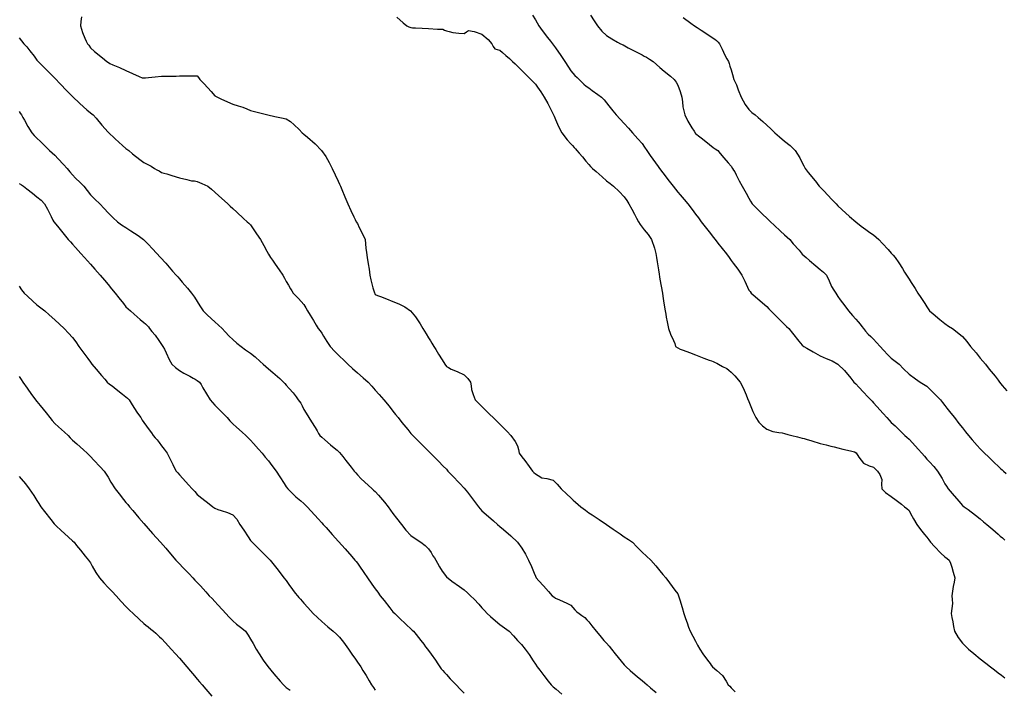
# Model space of a CAD drawing. Units: metres. Extents: x 658000 to 663040, y 4957953 to 4965196.
# Drawn here: x 658215 to 658242, y 4964448 to 4964466 of the extents above; entities that cross this region are included whole.
import ezdxf

# ---------------------------------------------------------------- set-up
doc = ezdxf.new("R2010")
doc.units = ezdxf.units.M
doc.layers.add('C-TOPO-MAJR-N', color=251, linetype='Continuous')
doc.layers.add('C-TOPO-MINR-N', color=253, linetype='Continuous')

msp = doc.modelspace()

# ---------------------------------------------------------------- linework, layer by layer
at = {"layer": 'C-TOPO-MAJR-N', "elevation": 30, "flags": 128}
for points in [[(658233.401, 4964466.486), (658233.615, 4964466.331), (658233.726, 4964466.25), (658233.792, 4964466.208), (658233.91, 4964466.13), (658234.127, 4964465.988), (658234.25, 4964465.907), (658234.296, 4964465.875), (658234.342, 4964465.842), (658234.385, 4964465.798), (658234.427, 4964465.75), (658234.497, 4964465.598), (658234.574, 4964465.426), (658234.63, 4964465.325), (658234.673, 4964465.25), (658234.692, 4964465.192), (658234.718, 4964465.117), (658234.75, 4964465.019), (658234.791, 4964464.882), (658234.831, 4964464.75), (658234.867, 4964464.674), (658234.902, 4964464.598), (658234.948, 4964464.457), (658235.028, 4964464.25), (658235.147, 4964464.048), (658235.25, 4964463.902), (658235.335, 4964463.824), (658235.425, 4964463.75), (658235.511, 4964463.676), (658235.641, 4964463.564), (658235.75, 4964463.467), (658235.863, 4964463.358), (658235.977, 4964463.25), (658236.107, 4964463.139), (658236.25, 4964463.019), (658236.405, 4964462.894), (658236.554, 4964462.75), (658236.679, 4964462.547), (658236.75, 4964462.404), (658236.789, 4964462.326), (658236.83, 4964462.25), (658236.918, 4964462.137), (658237.066, 4964461.954), (658237.15, 4964461.85), (658237.187, 4964461.8), (658237.224, 4964461.75), (658237.352, 4964461.616), (658237.581, 4964461.378), (658237.705, 4964461.25), (658237.75, 4964461.2), (658237.859, 4964461.1), (658238.078, 4964460.902), (658238.25, 4964460.75), (658238.406, 4964460.628), (658238.534, 4964460.534), (658238.651, 4964460.453), (658238.75, 4964460.385), (658238.827, 4964460.319), (658238.902, 4964460.25), (658239.002, 4964460.142), (658239.158, 4964459.97), (658239.25, 4964459.869), (658239.305, 4964459.81), (658239.359, 4964459.75), (658239.457, 4964459.602), (658239.562, 4964459.438), (658239.625, 4964459.334), (658239.675, 4964459.25), (658239.712, 4964459.192), (658239.75, 4964459.135), (658239.81, 4964459.043), (658239.918, 4964458.876), (658240, 4964458.75), (658240.082, 4964458.624), (658240.19, 4964458.457), (658240.25, 4964458.365), (658240.287, 4964458.307), (658240.325, 4964458.25), (658240.428, 4964458.161), (658240.617, 4964458.004), (658240.75, 4964457.896), (658240.859, 4964457.823), (658240.969, 4964457.75), (658241.098, 4964457.654), (658241.25, 4964457.525), (658241.368, 4964457.391), (658241.479, 4964457.25), (658241.632, 4964457.067), (658241.75, 4964456.925), (658241.823, 4964456.838), (658241.896, 4964456.75), (658242.003, 4964456.616), (658242.165, 4964456.411), (658242.25, 4964456.303), (658242.292, 4964456.25), (658242.369, 4964456.156), (658242.5, 4964456)], [(658214.75, 4964461.829), (658214.812, 4964461.79), (658214.873, 4964461.75), (658214.963, 4964461.679), (658215.125, 4964461.55), (658215.25, 4964461.448), (658215.363, 4964461.353), (658215.465, 4964461.25), (658215.55, 4964461.102), (658215.651, 4964460.902), (658215.7, 4964460.8), (658215.727, 4964460.75), (658215.827, 4964460.625), (658216.015, 4964460.39), (658216.128, 4964460.25), (658216.189, 4964460.186), (658216.25, 4964460.123), (658216.336, 4964460.027), (658216.48, 4964459.864), (658216.581, 4964459.75), (658216.666, 4964459.655), (658216.75, 4964459.56), (658216.875, 4964459.421), (658217.026, 4964459.25), (658217.144, 4964459.113), (658217.25, 4964458.987), (658217.348, 4964458.869), (658217.445, 4964458.75), (658217.547, 4964458.619), (658217.676, 4964458.454), (658217.75, 4964458.361), (658217.811, 4964458.305), (658217.873, 4964458.25), (658217.977, 4964458.159), (658218.152, 4964458.007), (658218.25, 4964457.922), (658218.297, 4964457.882), (658218.342, 4964457.842), (658218.379, 4964457.796), (658218.415, 4964457.75), (658218.481, 4964457.672), (658218.567, 4964457.567), (658218.671, 4964457.418), (658218.75, 4964457.303), (658218.781, 4964457.25), (658218.829, 4964457.171), (658218.875, 4964457.072), (658218.964, 4964456.884), (658219.04, 4964456.75), (658219.138, 4964456.657), (658219.25, 4964456.576), (658219.376, 4964456.502), (658219.546, 4964456.411), (658219.638, 4964456.362), (658219.698, 4964456.328), (658219.75, 4964456.298), (658219.819, 4964456.25), (658219.86, 4964456.179), (658219.911, 4964456.089), (658220.012, 4964455.92), (658220.117, 4964455.75), (658220.182, 4964455.676), (658220.25, 4964455.605), (658220.341, 4964455.509), (658220.489, 4964455.354), (658220.589, 4964455.25), (658220.669, 4964455.165), (658220.75, 4964455.081), (658220.857, 4964454.983), (658221.018, 4964454.838), (658221.116, 4964454.75), (658221.183, 4964454.687), (658221.25, 4964454.622), (658221.333, 4964454.528), (658221.472, 4964454.368), (658221.574, 4964454.25), (658221.663, 4964454.144), (658221.75, 4964454.037), (658221.851, 4964453.909), (658221.968, 4964453.75), (658222.073, 4964453.59), (658222.191, 4964453.403), (658222.25, 4964453.309), (658222.3, 4964453.25), (658222.389, 4964453.158), (658222.525, 4964453.025), (658222.658, 4964452.916), (658222.75, 4964452.843), (658222.795, 4964452.797), (658222.839, 4964452.75), (658222.95, 4964452.628), (658223.145, 4964452.413), (658223.25, 4964452.297), (658223.293, 4964452.25), (658223.373, 4964452.163), (658223.546, 4964451.973), (658223.725, 4964451.775), (658223.909, 4964451.565), (658224.094, 4964451.353), (658224.183, 4964451.25), (658224.217, 4964451.207), (658224.25, 4964451.164), (658224.311, 4964451.076), (658224.43, 4964450.904), (658224.537, 4964450.75), (658224.658, 4964450.573), (658224.75, 4964450.442), (658224.821, 4964450.345), (658224.894, 4964450.25), (658225.002, 4964450.113), (658225.164, 4964449.908), (658225.25, 4964449.8), (658225.3, 4964449.75), (658225.416, 4964449.639), (658225.63, 4964449.436), (658225.75, 4964449.322), (658225.788, 4964449.286), (658225.826, 4964449.25), (658225.9, 4964449.158), (658226.031, 4964448.991), (658226.113, 4964448.887), (658226.167, 4964448.819), (658226.221, 4964448.75), (658226.328, 4964448.604), (658226.443, 4964448.443), (658226.512, 4964448.335), (658226.566, 4964448.25), (658226.608, 4964448.2), (658226.651, 4964448.151), (658226.699, 4964448.096), (658226.75, 4964448.037), (658226.862, 4964447.918), (658227.022, 4964447.75), (658227.135, 4964447.628), (658227.25, 4964447.511)]]:
    msp.add_lwpolyline(points, dxfattribs=at)
at = {"layer": 'C-TOPO-MINR-N', "flags": 128}
for points, elevation in [([(658216.498, 4964466.502), (658216.48, 4964466.376), (658216.473, 4964466.25), (658216.531, 4964466.065), (658216.592, 4964465.908), (658216.634, 4964465.819), (658216.668, 4964465.75), (658216.708, 4964465.708), (658216.75, 4964465.636), (658216.87, 4964465.535), (658217.09, 4964465.352), (658217.213, 4964465.25), (658217.256, 4964465.225), (658217.3, 4964465.2), (658217.385, 4964465.161), (658217.564, 4964465.081), (658217.75, 4964464.997), (658217.938, 4964464.912), (658218.122, 4964464.829), (658218.209, 4964464.791), (658218.295, 4964464.795), (658218.384, 4964464.804), (658218.569, 4964464.823), (658218.75, 4964464.836), (658219.009, 4964464.839), (658219.164, 4964464.836), (658219.25, 4964464.845), (658219.452, 4964464.845), (658219.655, 4964464.845), (658219.75, 4964464.845), (658219.789, 4964464.801), (658219.829, 4964464.75), (658219.942, 4964464.627), (658220.141, 4964464.409), (658220.25, 4964464.291), (658220.325, 4964464.25), (658220.419, 4964464.205), (658220.603, 4964464.119), (658220.75, 4964464.054), (658220.904, 4964464.005), (658221.033, 4964463.967), (658221.142, 4964463.923), (658221.25, 4964463.88), (658221.362, 4964463.848), (658221.546, 4964463.798), (658221.738, 4964463.75), (658221.931, 4964463.71), (658222.123, 4964463.673), (658222.25, 4964463.639), (658222.368, 4964463.566), (658222.477, 4964463.477), (658222.613, 4964463.345), (658222.704, 4964463.25), (658222.75, 4964463.208), (658222.851, 4964463.123), (658223.061, 4964462.939), (658223.246, 4964462.75), (658223.361, 4964462.584), (658223.457, 4964462.413), (658223.541, 4964462.25), (658223.631, 4964462.067), (658223.713, 4964461.889), (658223.75, 4964461.806), (658223.775, 4964461.75), (658223.814, 4964461.654), (658223.898, 4964461.449), (658223.982, 4964461.25), (658224.066, 4964461.067), (658224.15, 4964460.892), (658224.189, 4964460.811), (658224.218, 4964460.75), (658224.25, 4964460.7), (658224.303, 4964460.594), (658224.403, 4964460.391), (658224.465, 4964460.25), (658224.479, 4964460.133), (658224.486, 4964460.014), (658224.505, 4964459.888), (658224.528, 4964459.75), (658224.558, 4964459.568), (658224.581, 4964459.419), (658224.588, 4964459.334), (658224.596, 4964459.25), (658224.629, 4964459.117), (658224.686, 4964458.9), (658224.718, 4964458.782), (658224.75, 4964458.708), (658224.819, 4964458.681), (658224.9, 4964458.653), (658225.073, 4964458.588), (658225.25, 4964458.515), (658225.412, 4964458.445), (658225.584, 4964458.361), (658225.743, 4964458.25), (658225.886, 4964458.081), (658226.01, 4964457.887), (658226.092, 4964457.75), (658226.184, 4964457.602), (658226.25, 4964457.494), (658226.301, 4964457.412), (658226.343, 4964457.343), (658226.371, 4964457.296), (658226.4, 4964457.25), (658226.456, 4964457.16), (658226.533, 4964457.033), (658226.633, 4964456.871), (658226.708, 4964456.75), (658226.75, 4964456.689), (658226.811, 4964456.654), (658226.888, 4964456.612), (658227.054, 4964456.548), (658227.25, 4964456.457), (658227.358, 4964456.351), (658227.431, 4964456.25), (658227.447, 4964456.148), (658227.457, 4964456.043), (658227.5, 4964455.902), (658227.564, 4964455.75), (658227.652, 4964455.654), (658227.75, 4964455.564), (658227.843, 4964455.471), (658227.971, 4964455.343), (658228.064, 4964455.25), (658228.157, 4964455.157), (658228.25, 4964455.064), (658228.338, 4964454.98), (658228.46, 4964454.862), (658228.564, 4964454.75), (658228.679, 4964454.584), (658228.75, 4964454.457), (658228.773, 4964454.353), (658228.797, 4964454.25), (658228.868, 4964454.152), (658228.957, 4964454.043), (658229.079, 4964453.878), (658229.174, 4964453.75), (658229.211, 4964453.711), (658229.25, 4964453.674), (658229.33, 4964453.623), (658229.436, 4964453.564), (658229.576, 4964453.543), (658229.75, 4964453.496), (658229.867, 4964453.386), (658229.98, 4964453.25), (658230.138, 4964453.1), (658230.25, 4964452.997), (658230.313, 4964452.937), (658230.377, 4964452.877), (658230.456, 4964452.812), (658230.532, 4964452.75), (658230.596, 4964452.7), (658230.655, 4964452.655), (658230.702, 4964452.617), (658230.75, 4964452.581), (658230.845, 4964452.517), (658231.042, 4964452.386), (658231.246, 4964452.25), (658231.44, 4964452.118), (658231.629, 4964451.989), (658231.75, 4964451.905), (658231.865, 4964451.83), (658231.977, 4964451.75), (658232.105, 4964451.625), (658232.25, 4964451.477), (658232.374, 4964451.365), (658232.496, 4964451.25), (658232.637, 4964451.085), (658232.75, 4964450.945), (658232.832, 4964450.848), (658232.913, 4964450.75), (658233.019, 4964450.61), (658233.171, 4964450.406), (658233.25, 4964450.3), (658233.272, 4964450.25), (658233.306, 4964450.137), (658233.372, 4964449.915), (658233.422, 4964449.75), (658233.471, 4964449.611), (658233.515, 4964449.485), (658233.555, 4964449.366), (658233.597, 4964449.25), (658233.672, 4964449.111), (658233.75, 4964448.973), (658233.807, 4964448.861), (658233.867, 4964448.75), (658233.956, 4964448.621), (658234.087, 4964448.44), (658234.158, 4964448.342), (658234.192, 4964448.295), (658234.227, 4964448.25), (658234.347, 4964448.152), (658234.507, 4964448.007), (658234.608, 4964447.852), (658234.664, 4964447.75), (658234.712, 4964447.712), (658234.75, 4964447.659), (658234.862, 4964447.553)], 33), ([(658225.356, 4964466.5), (658225.537, 4964466.339), (658225.639, 4964466.25), (658225.698, 4964466.226), (658225.75, 4964466.207), (658225.803, 4964466.197), (658225.888, 4964466.193), (658226.071, 4964466.184), (658226.25, 4964466.175), (658226.502, 4964466.163), (658226.655, 4964466.155), (658226.702, 4964466.136), (658226.75, 4964466.117), (658226.831, 4964466.094), (658226.932, 4964466.068), (658227.097, 4964466.05), (658227.25, 4964466.042), (658227.313, 4964466.084), (658227.375, 4964466.125), (658227.527, 4964466.098), (658227.75, 4964466.018), (658227.926, 4964465.867), (658228.028, 4964465.75), (658228.069, 4964465.677), (658228.11, 4964465.61), (658228.179, 4964465.588), (658228.25, 4964465.568), (658228.328, 4964465.505), (658228.422, 4964465.422), (658228.522, 4964465.332), (658228.612, 4964465.25), (658228.681, 4964465.188), (658228.75, 4964465.125), (658228.853, 4964465.022), (658229.022, 4964464.853), (658229.125, 4964464.75), (658229.188, 4964464.682), (658229.25, 4964464.612), (658229.307, 4964464.535), (658229.404, 4964464.397), (658229.5, 4964464.25), (658229.6, 4964464.068), (658229.702, 4964463.868), (658229.75, 4964463.773), (658229.781, 4964463.719), (658229.82, 4964463.623), (658229.904, 4964463.425), (658229.991, 4964463.25), (658230.144, 4964463.054), (658230.25, 4964462.937), (658230.296, 4964462.888), (658230.34, 4964462.84), (658230.378, 4964462.795), (658230.417, 4964462.75), (658230.484, 4964462.674), (658230.574, 4964462.574), (658230.67, 4964462.456), (658230.75, 4964462.359), (658230.804, 4964462.304), (658230.859, 4964462.25), (658230.957, 4964462.162), (658231.129, 4964462.009), (658231.25, 4964461.904), (658231.351, 4964461.827), (658231.45, 4964461.75), (658231.605, 4964461.601), (658231.75, 4964461.45), (658231.817, 4964461.352), (658231.879, 4964461.25), (658231.958, 4964461.108), (658232.036, 4964460.964), (658232.095, 4964460.848), (658232.147, 4964460.75), (658232.197, 4964460.674), (658232.25, 4964460.6), (658232.312, 4964460.525), (658232.417, 4964460.391), (658232.509, 4964460.25), (658232.598, 4964460.013), (658232.639, 4964459.861), (658232.647, 4964459.806), (658232.655, 4964459.75), (658232.673, 4964459.626), (658232.706, 4964459.404), (658232.725, 4964459.275), (658232.737, 4964459.206), (658232.75, 4964459.138), (658232.788, 4964458.939), (658232.824, 4964458.75), (658232.836, 4964458.664), (658232.864, 4964458.467), (658232.895, 4964458.25), (658232.912, 4964458.16), (658232.929, 4964458.071), (658232.95, 4964457.938), (658232.99, 4964457.75), (658233.051, 4964457.594), (658233.13, 4964457.417), (658233.171, 4964457.329), (658233.187, 4964457.25), (658233.25, 4964457.207), (658233.323, 4964457.177), (658233.406, 4964457.145), (658233.581, 4964457.079), (658233.75, 4964457.014), (658233.985, 4964456.925), (658234.131, 4964456.869), (658234.195, 4964456.845), (658234.25, 4964456.824), (658234.303, 4964456.803), (658234.345, 4964456.778), (658234.391, 4964456.75), (658234.504, 4964456.691), (658234.627, 4964456.627), (658234.689, 4964456.58), (658234.75, 4964456.531), (658234.856, 4964456.425), (658235.003, 4964456.25), (658235.087, 4964456.084), (658235.17, 4964455.89), (658235.209, 4964455.791), (658235.25, 4964455.7), (658235.283, 4964455.608), (658235.356, 4964455.422), (658235.443, 4964455.25), (658235.532, 4964455.126), (658235.631, 4964455.016), (658235.75, 4964454.927), (658235.918, 4964454.866), (658236.095, 4964454.832), (658236.18, 4964454.82), (658236.25, 4964454.802), (658236.339, 4964454.78), (658236.46, 4964454.75), (658236.619, 4964454.71), (658236.75, 4964454.678), (658236.802, 4964454.662), (658236.854, 4964454.646), (658237.02, 4964454.596), (658237.25, 4964454.527), (658237.417, 4964454.485), (658237.547, 4964454.453), (658237.648, 4964454.428), (658237.75, 4964454.403), (658237.89, 4964454.368), (658238.102, 4964454.315), (658238.213, 4964454.287), (658238.261, 4964454.261), (658238.339, 4964454.136), (658238.47, 4964453.97), (658238.629, 4964453.9), (658238.75, 4964453.861), (658238.81, 4964453.808), (658238.866, 4964453.75), (658238.924, 4964453.651), (658238.982, 4964453.518), (658238.977, 4964453.382), (658238.982, 4964453.25), (658239.091, 4964453.149), (658239.25, 4964453.039), (658239.383, 4964452.935), (658239.533, 4964452.817), (658239.618, 4964452.75), (658239.686, 4964452.7), (658239.75, 4964452.646), (658239.794, 4964452.563), (658239.873, 4964452.407), (658239.963, 4964452.25), (658240.072, 4964452.105), (658240.186, 4964451.97), (658240.25, 4964451.895), (658240.302, 4964451.822), (658240.355, 4964451.75), (658240.463, 4964451.636), (658240.644, 4964451.449), (658240.75, 4964451.341), (658240.816, 4964451.297), (658240.877, 4964451.25), (658240.912, 4964451.161), (658240.946, 4964451.054), (658240.992, 4964450.909), (658241.031, 4964450.75), (658241.016, 4964450.63), (658240.99, 4964450.51), (658240.965, 4964450.376), (658240.947, 4964450.25), (658240.959, 4964450.139), (658240.972, 4964450.028), (658240.951, 4964449.891), (658240.932, 4964449.75), (658240.954, 4964449.634), (658240.982, 4964449.518), (658240.996, 4964449.389), (658241.023, 4964449.25), (658241.132, 4964449.078), (658241.25, 4964448.922), (658241.334, 4964448.834), (658241.422, 4964448.75), (658241.566, 4964448.631), (658241.75, 4964448.482), (658241.906, 4964448.353), (658242.033, 4964448.25), (658242.146, 4964448.165), (658242.25, 4964448.087), (658242.347, 4964448.016), (658242.443, 4964447.943)], 33), ([(658229.166, 4964466.551), (658229.25, 4964466.417), (658229.298, 4964466.333), (658229.347, 4964466.25), (658229.441, 4964466.126), (658229.595, 4964465.928), (658229.679, 4964465.821), (658229.735, 4964465.75), (658229.815, 4964465.636), (658229.969, 4964465.416), (658230.083, 4964465.25), (658230.181, 4964465.097), (658230.25, 4964464.99), (658230.306, 4964464.925), (658230.363, 4964464.863), (658230.422, 4964464.806), (658230.481, 4964464.75), (658230.545, 4964464.682), (658230.613, 4964464.613), (658230.681, 4964464.56), (658230.75, 4964464.509), (658230.846, 4964464.44), (658231.004, 4964464.327), (658231.107, 4964464.25), (658231.18, 4964464.173), (658231.25, 4964464.092), (658231.317, 4964464.007), (658231.423, 4964463.87), (658231.521, 4964463.75), (658231.634, 4964463.63), (658231.75, 4964463.511), (658231.864, 4964463.383), (658231.981, 4964463.25), (658232.132, 4964463.081), (658232.25, 4964462.946), (658232.317, 4964462.849), (658232.382, 4964462.75), (658232.479, 4964462.612), (658232.624, 4964462.407), (658232.7, 4964462.3), (658232.735, 4964462.25), (658232.831, 4964462.127), (658233.012, 4964461.895), (658233.125, 4964461.75), (658233.187, 4964461.666), (658233.25, 4964461.583), (658233.319, 4964461.503), (658233.433, 4964461.372), (658233.536, 4964461.25), (658233.655, 4964461.093), (658233.75, 4964460.964), (658233.83, 4964460.857), (658233.911, 4964460.75), (658234.018, 4964460.612), (658234.17, 4964460.419), (658234.25, 4964460.318), (658234.304, 4964460.25), (658234.379, 4964460.154), (658234.5, 4964460), (658234.621, 4964459.846), (658234.696, 4964459.75), (658234.75, 4964459.667), (658234.812, 4964459.586), (658234.936, 4964459.419), (658235.05, 4964459.25), (658235.138, 4964459.082), (658235.214, 4964458.915), (658235.25, 4964458.833), (658235.283, 4964458.791), (658235.317, 4964458.75), (658235.428, 4964458.651), (658235.63, 4964458.474), (658235.75, 4964458.368), (658235.809, 4964458.309), (658235.868, 4964458.25), (658235.971, 4964458.146), (658236.146, 4964457.971), (658236.25, 4964457.868), (658236.309, 4964457.809), (658236.368, 4964457.75), (658236.475, 4964457.62), (658236.654, 4964457.402), (658236.75, 4964457.286), (658236.792, 4964457.25), (658236.875, 4964457.201), (658237.058, 4964457.095), (658237.25, 4964456.989), (658237.419, 4964456.914), (658237.589, 4964456.844), (658237.75, 4964456.75), (658237.934, 4964456.57), (658238.115, 4964456.356), (658238.198, 4964456.25), (658238.25, 4964456.2), (658238.336, 4964456.108), (658238.467, 4964455.967), (658238.592, 4964455.834), (658238.671, 4964455.75), (658238.71, 4964455.71), (658238.75, 4964455.666), (658238.844, 4964455.562), (658239.019, 4964455.368), (658239.127, 4964455.25), (658239.188, 4964455.184), (658239.25, 4964455.118), (658239.355, 4964455.016), (658239.529, 4964454.848), (658239.631, 4964454.75), (658239.691, 4964454.7), (658239.75, 4964454.649), (658239.843, 4964454.546), (658240.003, 4964454.366), (658240.107, 4964454.25), (658240.178, 4964454.167), (658240.25, 4964454.085), (658240.324, 4964454.007), (658240.441, 4964453.88), (658240.549, 4964453.75), (658240.675, 4964453.539), (658240.75, 4964453.395), (658240.797, 4964453.322), (658240.845, 4964453.25), (658240.958, 4964453.119), (658241.148, 4964452.903), (658241.25, 4964452.787), (658241.298, 4964452.75), (658241.406, 4964452.669), (658241.612, 4964452.513), (658241.75, 4964452.407), (658241.841, 4964452.329), (658241.932, 4964452.25), (658242.101, 4964452.105), (658242.25, 4964451.976), (658242.311, 4964451.924), (658242.371, 4964451.871), (658242.441, 4964451.811)], 32), ([(658230.801, 4964466.549), (658230.902, 4964466.391), (658231, 4964466.25), (658231.117, 4964466.106), (658231.25, 4964465.979), (658231.395, 4964465.884), (658231.561, 4964465.793), (658231.643, 4964465.75), (658231.715, 4964465.715), (658231.862, 4964465.638), (658232.043, 4964465.543), (658232.159, 4964465.482), (658232.25, 4964465.435), (658232.311, 4964465.404), (658232.372, 4964465.372), (658232.457, 4964465.32), (658232.563, 4964465.25), (658232.653, 4964465.171), (658232.75, 4964465.083), (658232.871, 4964464.984), (658233.046, 4964464.84), (658233.15, 4964464.75), (658233.203, 4964464.669), (658233.25, 4964464.583), (658233.315, 4964464.41), (658233.37, 4964464.25), (658233.376, 4964464.185), (658233.38, 4964464.12), (658233.398, 4964463.974), (658233.446, 4964463.75), (658233.534, 4964463.577), (658233.649, 4964463.385), (658233.708, 4964463.292), (658233.75, 4964463.231), (658233.79, 4964463.2), (658233.833, 4964463.167), (658233.945, 4964463.078), (658234.143, 4964462.921), (658234.25, 4964462.836), (658234.299, 4964462.799), (658234.375, 4964462.75), (658234.445, 4964462.668), (658234.547, 4964462.547), (658234.666, 4964462.408), (658234.75, 4964462.309), (658234.793, 4964462.25), (658234.82, 4964462.203), (658234.85, 4964462.15), (658234.893, 4964462.067), (658234.978, 4964461.904), (658235.06, 4964461.75), (658235.173, 4964461.551), (658235.25, 4964461.417), (658235.292, 4964461.332), (658235.337, 4964461.25), (658235.45, 4964461.138), (658235.641, 4964460.957), (658235.75, 4964460.854), (658235.802, 4964460.802), (658235.854, 4964460.75), (658235.957, 4964460.654), (658236.137, 4964460.488), (658236.25, 4964460.385), (658236.324, 4964460.318), (658236.396, 4964460.25), (658236.497, 4964460.135), (658236.658, 4964459.95), (658236.75, 4964459.845), (658236.802, 4964459.797), (658236.855, 4964459.75), (658236.954, 4964459.664), (658237.13, 4964459.513), (658237.25, 4964459.409), (658237.346, 4964459.333), (658237.434, 4964459.25), (658237.506, 4964459.089), (658237.568, 4964458.932), (658237.635, 4964458.828), (658237.689, 4964458.75), (658237.72, 4964458.702), (658237.75, 4964458.655), (658237.815, 4964458.563), (658237.94, 4964458.388), (658238.043, 4964458.25), (658238.161, 4964458.116), (658238.25, 4964458.019), (658238.317, 4964457.945), (658238.377, 4964457.877), (658238.423, 4964457.814), (658238.469, 4964457.75), (658238.528, 4964457.678), (658238.597, 4964457.597), (658238.672, 4964457.525), (658238.75, 4964457.45), (658238.836, 4964457.359), (658238.938, 4964457.25), (658239.03, 4964457.149), (658239.155, 4964457.014), (658239.25, 4964456.917), (658239.358, 4964456.833), (658239.467, 4964456.75), (658239.592, 4964456.621), (658239.75, 4964456.467), (658239.929, 4964456.337), (658240.063, 4964456.25), (658240.157, 4964456.191), (658240.25, 4964456.13), (658240.361, 4964456.024), (658240.528, 4964455.855), (658240.63, 4964455.75), (658240.691, 4964455.672), (658240.75, 4964455.592), (658240.814, 4964455.512), (658240.92, 4964455.377), (658241.021, 4964455.25), (658241.148, 4964455.089), (658241.25, 4964454.961), (658241.333, 4964454.855), (658241.417, 4964454.75), (658241.52, 4964454.631), (658241.665, 4964454.466), (658241.75, 4964454.371), (658241.81, 4964454.31), (658241.871, 4964454.25), (658241.977, 4964454.148), (658242.153, 4964453.98), (658242.25, 4964453.888), (658242.322, 4964453.822), (658242.362, 4964453.787), (658242.403, 4964453.75), (658242.481, 4964453.679)], 31), ([(658214.75, 4964465.915), (658214.815, 4964465.832), (658214.882, 4964465.75), (658214.961, 4964465.659), (658215.053, 4964465.553), (658215.168, 4964465.401), (658215.25, 4964465.29), (658215.287, 4964465.25), (658215.371, 4964465.166), (658215.558, 4964464.98), (658215.75, 4964464.787), (658215.914, 4964464.614), (658216.08, 4964464.437), (658216.25, 4964464.265), (658216.454, 4964464.075), (658216.655, 4964463.896), (658216.75, 4964463.813), (658216.791, 4964463.782), (658216.831, 4964463.75), (658216.908, 4964463.658), (658217.073, 4964463.466), (658217.25, 4964463.271), (658217.448, 4964463.082), (658217.652, 4964462.897), (658217.75, 4964462.81), (658217.826, 4964462.75), (658217.937, 4964462.662), (658218.136, 4964462.504), (658218.25, 4964462.415), (658218.306, 4964462.388), (658218.363, 4964462.363), (658218.457, 4964462.308), (658218.554, 4964462.25), (658218.621, 4964462.212), (658218.679, 4964462.179), (658218.75, 4964462.134), (658218.818, 4964462.118), (658218.9, 4964462.1), (658219.039, 4964462.054), (658219.25, 4964461.988), (658219.458, 4964461.936), (658219.595, 4964461.905), (658219.673, 4964461.896), (658219.75, 4964461.884), (658219.883, 4964461.829), (658220.045, 4964461.75), (658220.15, 4964461.668), (658220.25, 4964461.579), (658220.362, 4964461.477), (658220.516, 4964461.336), (658220.609, 4964461.25), (658220.68, 4964461.185), (658220.75, 4964461.121), (658220.865, 4964461.016), (658221.05, 4964460.846), (658221.155, 4964460.75), (658221.203, 4964460.707), (658221.25, 4964460.663), (658221.307, 4964460.581), (658221.418, 4964460.416), (658221.525, 4964460.25), (658221.62, 4964460.085), (658221.708, 4964459.924), (658221.75, 4964459.845), (658221.779, 4964459.797), (658221.809, 4964459.75), (658221.865, 4964459.668), (658221.94, 4964459.56), (658222.05, 4964459.401), (658222.153, 4964459.25), (658222.202, 4964459.164), (658222.25, 4964459.078), (658222.312, 4964458.966), (658222.368, 4964458.868), (658222.407, 4964458.808), (658222.447, 4964458.75), (658222.512, 4964458.679), (658222.593, 4964458.593), (658222.675, 4964458.508), (658222.75, 4964458.425), (658222.8, 4964458.338), (658222.848, 4964458.25), (658222.929, 4964458.124), (658223.022, 4964457.978), (658223.096, 4964457.849), (658223.152, 4964457.75), (658223.201, 4964457.686), (658223.25, 4964457.622), (658223.3, 4964457.539), (658223.393, 4964457.388), (658223.488, 4964457.25), (658223.62, 4964457.105), (658223.75, 4964456.977), (658223.868, 4964456.863), (658223.987, 4964456.75), (658224.114, 4964456.631), (658224.25, 4964456.508), (658224.414, 4964456.372), (658224.557, 4964456.25), (658224.655, 4964456.139), (658224.75, 4964456.025), (658224.865, 4964455.899), (658224.997, 4964455.75), (658225.142, 4964455.572), (658225.25, 4964455.434), (658225.324, 4964455.342), (658225.398, 4964455.25), (658225.504, 4964455.116), (658225.665, 4964454.916), (658225.75, 4964454.809), (658225.806, 4964454.75), (658225.922, 4964454.634), (658226.134, 4964454.422), (658226.25, 4964454.306), (658226.303, 4964454.25), (658226.388, 4964454.165), (658226.526, 4964454.026), (658226.665, 4964453.888), (658226.75, 4964453.803), (658226.793, 4964453.75), (658226.91, 4964453.628), (658227.126, 4964453.402), (658227.25, 4964453.271), (658227.295, 4964453.216), (658227.34, 4964453.16), (658227.424, 4964453.05), (658227.568, 4964452.861), (658227.652, 4964452.75), (658227.701, 4964452.692), (658227.75, 4964452.636), (658227.869, 4964452.53), (658228.073, 4964452.349), (658228.184, 4964452.25), (658228.25, 4964452.195), (658228.352, 4964452.112), (658228.56, 4964451.935), (658228.747, 4964451.75), (658228.869, 4964451.584), (658228.971, 4964451.413), (658229.057, 4964451.25), (658229.142, 4964451.066), (658229.217, 4964450.884), (658229.25, 4964450.8), (658229.274, 4964450.75), (658229.351, 4964450.664), (658229.475, 4964450.525), (658229.62, 4964450.364), (658229.725, 4964450.25), (658229.771, 4964450.215), (658229.819, 4964450.181), (658229.931, 4964450.13), (658230.131, 4964450.038), (658230.25, 4964449.98), (658230.303, 4964449.918), (658230.355, 4964449.855), (658230.416, 4964449.801), (658230.48, 4964449.75), (658230.559, 4964449.695), (658230.637, 4964449.637), (658230.695, 4964449.576), (658230.75, 4964449.512), (658230.835, 4964449.407), (658230.962, 4964449.25), (658231.063, 4964449.13), (658231.178, 4964448.997), (658231.25, 4964448.914), (658231.32, 4964448.832), (658231.39, 4964448.75), (658231.497, 4964448.619), (658231.662, 4964448.415), (658231.75, 4964448.306), (658231.803, 4964448.25), (658231.914, 4964448.154), (658232.123, 4964447.976), (658232.25, 4964447.867), (658232.322, 4964447.808), (658232.394, 4964447.75), (658232.488, 4964447.667), (658232.643, 4964447.53)], 32), ([(658214.75, 4964463.843), (658214.782, 4964463.797), (658214.813, 4964463.75), (658214.853, 4964463.681), (658214.9, 4964463.6), (658214.997, 4964463.428), (658215.103, 4964463.25), (658215.175, 4964463.175), (658215.25, 4964463.103), (658215.349, 4964463.003), (658215.506, 4964462.847), (658215.603, 4964462.75), (658215.677, 4964462.685), (658215.75, 4964462.62), (658215.845, 4964462.522), (658215.998, 4964462.36), (658216.1, 4964462.25), (658216.175, 4964462.157), (658216.25, 4964462.065), (658216.335, 4964461.98), (658216.463, 4964461.855), (658216.565, 4964461.75), (658216.657, 4964461.629), (658216.75, 4964461.509), (658216.878, 4964461.384), (658217.02, 4964461.25), (658217.135, 4964461.124), (658217.25, 4964460.998), (658217.386, 4964460.862), (658217.511, 4964460.75), (658217.629, 4964460.667), (658217.75, 4964460.588), (658217.891, 4964460.496), (658218.092, 4964460.363), (658218.247, 4964460.25), (658218.375, 4964460.122), (658218.491, 4964459.991), (658218.605, 4964459.871), (658218.718, 4964459.75), (658218.866, 4964459.585), (658219.06, 4964459.366), (658219.164, 4964459.25), (658219.207, 4964459.202), (658219.25, 4964459.153), (658219.332, 4964459.058), (658219.481, 4964458.882), (658219.589, 4964458.75), (658219.671, 4964458.634), (658219.75, 4964458.515), (658219.829, 4964458.386), (658219.922, 4964458.25), (658220.025, 4964458.145), (658220.155, 4964458.025), (658220.25, 4964457.938), (658220.349, 4964457.844), (658220.448, 4964457.75), (658220.535, 4964457.662), (658220.652, 4964457.543), (658220.75, 4964457.448), (658220.864, 4964457.346), (658220.982, 4964457.25), (658221.112, 4964457.159), (658221.25, 4964457.06), (658221.375, 4964456.954), (658221.519, 4964456.826), (658221.605, 4964456.75), (658221.677, 4964456.686), (658221.75, 4964456.623), (658221.872, 4964456.517), (658222.068, 4964456.345), (658222.176, 4964456.25), (658222.213, 4964456.207), (658222.25, 4964456.164), (658222.337, 4964456.069), (658222.446, 4964455.946), (658222.529, 4964455.834), (658222.589, 4964455.75), (658222.625, 4964455.706), (658222.661, 4964455.661), (658222.7, 4964455.579), (658222.75, 4964455.477), (658222.813, 4964455.373), (658222.89, 4964455.25), (658222.965, 4964455.13), (658223.063, 4964454.972), (658223.119, 4964454.881), (658223.162, 4964454.809), (658223.198, 4964454.75), (658223.25, 4964454.7), (658223.336, 4964454.626), (658223.496, 4964454.489), (658223.6, 4964454.4), (658223.681, 4964454.333), (658223.75, 4964454.274), (658223.796, 4964454.217), (658223.84, 4964454.16), (658223.926, 4964454.049), (658224.075, 4964453.86), (658224.161, 4964453.75), (658224.205, 4964453.696), (658224.25, 4964453.642), (658224.361, 4964453.536), (658224.555, 4964453.353), (658224.664, 4964453.25), (658224.707, 4964453.211), (658224.75, 4964453.172), (658224.842, 4964453.069), (658225.009, 4964452.877), (658225.117, 4964452.75), (658225.184, 4964452.655), (658225.25, 4964452.559), (658225.348, 4964452.428), (658225.486, 4964452.25), (658225.616, 4964452.086), (658225.75, 4964451.942), (658225.903, 4964451.834), (658226.037, 4964451.75), (658226.155, 4964451.656), (658226.25, 4964451.568), (658226.321, 4964451.462), (658226.374, 4964451.374), (658226.413, 4964451.312), (658226.452, 4964451.25), (658226.499, 4964451.163), (658226.557, 4964451.057), (658226.633, 4964450.935), (658226.75, 4964450.782), (658226.905, 4964450.658), (658227.117, 4964450.509), (658227.25, 4964450.414), (658227.342, 4964450.334), (658227.432, 4964450.25), (658227.527, 4964450.151), (658227.662, 4964450.008), (658227.75, 4964449.914), (658227.823, 4964449.831), (658227.897, 4964449.75), (658227.986, 4964449.67), (658228.128, 4964449.546), (658228.25, 4964449.443), (658228.382, 4964449.348), (658228.512, 4964449.25), (658228.633, 4964449.128), (658228.75, 4964448.997), (658228.863, 4964448.876), (658228.969, 4964448.75), (658229.073, 4964448.602), (658229.191, 4964448.421), (658229.25, 4964448.329), (658229.303, 4964448.25), (658229.375, 4964448.157), (658229.487, 4964448.013), (658229.612, 4964447.855), (658229.695, 4964447.75), (658229.75, 4964447.695), (658229.836, 4964447.622), (658229.996, 4964447.487)], 31), ([(658214.75, 4964458.938), (658214.814, 4964458.842), (658214.886, 4964458.75), (658214.984, 4964458.658), (658215.137, 4964458.521), (658215.25, 4964458.422), (658215.358, 4964458.336), (658215.466, 4964458.25), (658215.596, 4964458.136), (658215.75, 4964457.997), (658215.884, 4964457.874), (658216.012, 4964457.75), (658216.14, 4964457.619), (658216.25, 4964457.497), (658216.342, 4964457.375), (658216.43, 4964457.25), (658216.538, 4964457.101), (658216.678, 4964456.908), (658216.75, 4964456.809), (658216.793, 4964456.75), (658216.916, 4964456.608), (658217.067, 4964456.433), (658217.152, 4964456.332), (658217.224, 4964456.25), (658217.291, 4964456.194), (658217.36, 4964456.14), (658217.47, 4964456.054), (658217.649, 4964455.914), (658217.75, 4964455.835), (658217.797, 4964455.793), (658217.843, 4964455.75), (658217.895, 4964455.658), (658217.967, 4964455.533), (658218.074, 4964455.379), (658218.165, 4964455.25), (658218.207, 4964455.183), (658218.25, 4964455.116), (658218.324, 4964455.014), (658218.404, 4964454.904), (658218.463, 4964454.824), (658218.517, 4964454.75), (658218.571, 4964454.687), (658218.624, 4964454.624), (658218.684, 4964454.548), (658218.75, 4964454.462), (658218.825, 4964454.366), (658218.909, 4964454.25), (658218.996, 4964454.082), (658219.068, 4964453.932), (658219.117, 4964453.833), (658219.159, 4964453.75), (658219.204, 4964453.696), (658219.25, 4964453.644), (658219.344, 4964453.542), (658219.509, 4964453.364), (658219.613, 4964453.25), (658219.681, 4964453.172), (658219.75, 4964453.096), (658219.878, 4964452.993), (658220.083, 4964452.834), (658220.192, 4964452.75), (658220.25, 4964452.71), (658220.331, 4964452.669), (658220.422, 4964452.645), (658220.602, 4964452.59), (658220.75, 4964452.522), (658220.86, 4964452.398), (658220.952, 4964452.25), (658221.059, 4964452.091), (658221.187, 4964451.899), (658221.25, 4964451.803), (658221.295, 4964451.75), (658221.414, 4964451.631), (658221.631, 4964451.414), (658221.75, 4964451.295), (658221.797, 4964451.25), (658221.871, 4964451.159), (658221.987, 4964451.013), (658222.106, 4964450.855), (658222.184, 4964450.75), (658222.25, 4964450.68), (658222.327, 4964450.566), (658222.424, 4964450.424), (658222.507, 4964450.326), (658222.573, 4964450.25), (658222.61, 4964450.199), (658222.649, 4964450.149), (658222.698, 4964450.096), (658222.75, 4964450.041), (658222.856, 4964449.92), (658223.011, 4964449.75), (658223.128, 4964449.634), (658223.25, 4964449.522), (658223.425, 4964449.372), (658223.571, 4964449.25), (658223.662, 4964449.172), (658223.75, 4964449.089), (658223.857, 4964448.948), (658223.998, 4964448.75), (658224.098, 4964448.607), (658224.197, 4964448.464), (658224.25, 4964448.386), (658224.297, 4964448.318), (658224.344, 4964448.25), (658224.408, 4964448.147), (658224.495, 4964448.005), (658224.584, 4964447.86), (658224.652, 4964447.75), (658224.699, 4964447.673), (658224.75, 4964447.599)], 29), ([(658214.75, 4964456.403), (658214.803, 4964456.326), (658214.857, 4964456.25), (658214.978, 4964456.075), (658215.1, 4964455.9), (658215.163, 4964455.815), (658215.211, 4964455.75), (658215.25, 4964455.7), (658215.339, 4964455.59), (658215.506, 4964455.382), (658215.613, 4964455.25), (658215.681, 4964455.168), (658215.75, 4964455.089), (658215.856, 4964454.991), (658216.022, 4964454.841), (658216.122, 4964454.75), (658216.186, 4964454.686), (658216.25, 4964454.622), (658216.366, 4964454.518), (658216.557, 4964454.346), (658216.664, 4964454.25), (658216.707, 4964454.205), (658216.75, 4964454.159), (658216.849, 4964454.055), (658217.026, 4964453.869), (658217.136, 4964453.75), (658217.195, 4964453.666), (658217.25, 4964453.579), (658217.329, 4964453.442), (658217.448, 4964453.25), (658217.557, 4964453.107), (658217.682, 4964452.954), (658217.75, 4964452.872), (658217.799, 4964452.811), (658217.847, 4964452.75), (658217.94, 4964452.641), (658218.111, 4964452.439), (658218.25, 4964452.276), (658218.377, 4964452.133), (658218.499, 4964451.999), (658218.611, 4964451.875), (658218.723, 4964451.75), (658218.866, 4964451.584), (658219.052, 4964451.367), (658219.152, 4964451.25), (658219.201, 4964451.199), (658219.25, 4964451.147), (658219.35, 4964451.043), (658219.524, 4964450.86), (658219.629, 4964450.75), (658219.689, 4964450.686), (658219.75, 4964450.622), (658219.839, 4964450.524), (658219.989, 4964450.359), (658220.089, 4964450.25), (658220.169, 4964450.169), (658220.25, 4964450.088), (658220.335, 4964449.996), (658220.462, 4964449.856), (658220.56, 4964449.75), (658220.653, 4964449.644), (658220.75, 4964449.542), (658220.859, 4964449.452), (658221.006, 4964449.336), (658221.106, 4964449.25), (658221.182, 4964449.145), (658221.25, 4964449.033), (658221.32, 4964448.904), (658221.405, 4964448.75), (658221.488, 4964448.619), (658221.606, 4964448.443), (658221.736, 4964448.264), (658221.904, 4964448.059), (658222.084, 4964447.851), (658222.174, 4964447.75), (658222.211, 4964447.709), (658222.25, 4964447.67), (658222.36, 4964447.602)], 28), ([(658214.75, 4964453.6), (658214.809, 4964453.53), (658214.925, 4964453.388), (658215.033, 4964453.25), (658215.163, 4964453.06), (658215.25, 4964452.925), (658215.303, 4964452.837), (658215.357, 4964452.75), (658215.463, 4964452.611), (658215.636, 4964452.389), (658215.73, 4964452.27), (658215.8, 4964452.2), (658215.919, 4964452.092), (658216.134, 4964451.898), (658216.25, 4964451.793), (658216.293, 4964451.75), (658216.364, 4964451.662), (658216.475, 4964451.525), (658216.607, 4964451.364), (658216.7, 4964451.25), (658216.75, 4964451.171), (658216.802, 4964451.081), (658216.907, 4964450.903), (658217.007, 4964450.75), (658217.129, 4964450.609), (658217.25, 4964450.483), (658217.361, 4964450.367), (658217.473, 4964450.25), (658217.617, 4964450.09), (658217.75, 4964449.945), (658217.852, 4964449.847), (658217.955, 4964449.75), (658218.118, 4964449.594), (658218.25, 4964449.47), (658218.311, 4964449.421), (658218.372, 4964449.372), (658218.449, 4964449.312), (658218.525, 4964449.25), (658218.585, 4964449.194), (658218.641, 4964449.141), (658218.696, 4964449.096), (658218.75, 4964449.05), (658218.86, 4964448.928), (658219.02, 4964448.75), (658219.138, 4964448.619), (658219.25, 4964448.494), (658219.355, 4964448.373), (658219.46, 4964448.25), (658219.56, 4964448.133), (658219.677, 4964447.997), (658219.75, 4964447.911), (658219.819, 4964447.831), (658219.888, 4964447.75), (658219.994, 4964447.626), (658220.16, 4964447.433)], 27)]:
    msp.add_lwpolyline(points, dxfattribs=dict(at, elevation=elevation))

doc.saveas('drawing.dxf')
